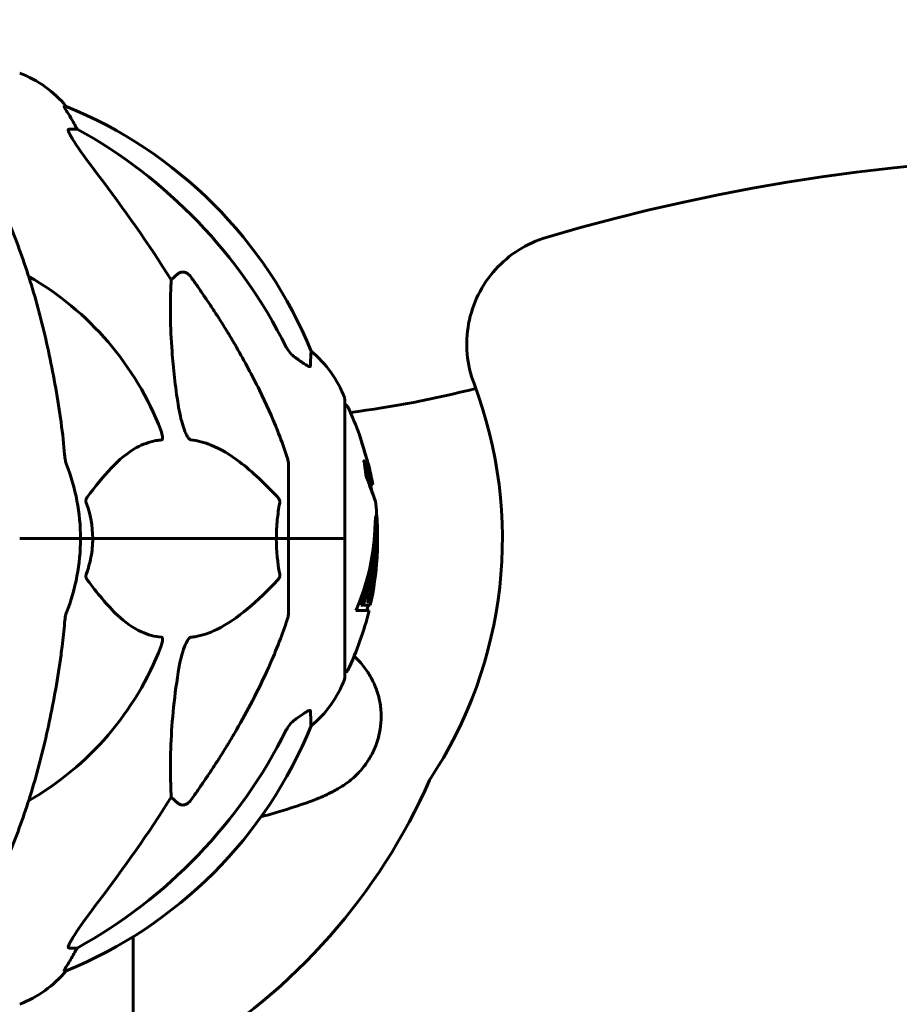
# Model space of a CAD drawing. Units: millimetres. Extents: x 8306 to 16919, y -706 to 15384.
# Drawn here: x 13876 to 14073, y 13833 to 14054 of the extents above; entities that cross this region are included whole.
import ezdxf

# ---------------------------------------------------------------- set-up
doc = ezdxf.new("R2010")
doc.units = ezdxf.units.MM
doc.header["$LTSCALE"] = 60
doc.layers.add('Widoczne (ISO)', color=7, linetype='Continuous', lineweight=60)

msp = doc.modelspace()

# ---------------------------------------------------------------- linework, layer by layer
at = {"layer": 'Widoczne (ISO)'}
for p, q in [((13886.32, 14034.35), (13885.88, 14034.35)), ((13886.97, 14029.25), (13888.8, 14029.25)), ((13909.91, 13995.4), (13911.47, 13996.78)), ((13948.83, 13937.3), (13948.83, 13968.6)), ((13936.24, 13953.94), (13936.24, 13937.3)), ((13955.16, 13949.42), (13954.65, 13949.42)), ((13956.09, 13938.73), (13955.59, 13938.73)), ((13875.89, 13937.3), (13889.54, 13937.3)), ((13875.89, 13937.3), (13889.54, 13937.3)), ((13889.54, 13937.3), (13892.28, 13937.3)), ((13892.28, 13937.3), (13889.54, 13937.3)), ((13892.28, 13937.3), (13933.49, 13937.3)), ((13933.49, 13937.3), (13892.28, 13937.3)), ((13933.49, 13937.3), (13936.24, 13937.3)), ((13936.24, 13937.3), (13933.49, 13937.3)), ((13948.77, 13937.3), (13936.24, 13937.3)), ((13948.77, 13937.3), (13936.24, 13937.3)), ((13936.24, 13920.66), (13936.24, 13937.3)), ((13948.83, 13937.3), (13948.77, 13937.3)), ((13948.77, 13937.3), (13948.83, 13937.3)), ((13948.83, 13906), (13948.83, 13937.3)), ((13953.37, 13923.51), (13952.85, 13923.51)), ((13954.06, 13923.1), (13954, 13923.1)), ((13954.39, 13923.17), (13954.02, 13923.17)), ((13951.37, 13921.14), (13954.3, 13921.14)), ((13952.96, 13922.33), (13952.43, 13922.33)), ((13954.58, 13922.33), (13952.96, 13922.33)), ((13911.47, 13877.82), (13909.91, 13879.21)), ((13901.39, 13847.93), (13901.39, 13802.65)), ((13888.8, 13845.35), (13886.97, 13845.35)), ((13885.88, 13840.26), (13886.32, 13840.26))]:
    msp.add_line(p, q, dxfattribs=at)
for centre, radius, start, end in [((13867.01, 14018.46), 25, 39.4456, 69.1867), ((13848.65, 13941.71), 100, 22.1283, 67.8717), ((13844.24, 13937.3), 67.82, 20.9978, 60.2417), ((13925.4, 13960.08), 25, 20.8133, 50.5544), ((13886.24, 13937.3), 98, 326.4049, 20.7885), ((13920.24, 14197.51), 233.81, 277.3401, 284.3684), ((13947.83, 13968.6), 1, 0, 20.8133), ((13948.61, 13966.45), 1, 25.6136, 77.2644), ((13887.81, 13937.3), 68.43, 19.8947, 25.6136), ((13844.24, 13937.3), 45.3, 0, 21.5519), ((13887.81, 13937.3), 68.43, 10.1976, 13.4214), ((13887.81, 13937.3), 67.93, 9.0009, 10.2734), ((13887.81, 13937.3), 68.43, 2.493, 7.0617), ((13844.24, 13937.3), 45.3, 338.4481, 0), ((13887.81, 13937.3), 68.43, 347.3579, 356.3934), ((13887.81, 13937.3), 68.43, 334.3864, 346.3395), ((13887.81, 13937.3), 67.93, 346.237, 347.2633), ((13844.24, 13937.3), 67.82, 299.7583, 339.0022), ((13948.61, 13908.15), 1, 282.7356, 334.3864), ((13925.4, 13914.53), 25, 309.4456, 339.1867), ((13947.83, 13906), 1, 339.1867, 0), ((13848.65, 13932.89), 100, 292.1283, 337.8717), ((13844.24, 13937.3), 135, 300.8305, 336.3174), ((13867.01, 13856.14), 25, 290.8133, 320.5544)]:
    msp.add_arc(centre, radius, start, end, dxfattribs=at)
for centre, major_axis, ratio, start_param, end_param in [((13866.59, 14018.46), (0, 25), 0.981627, 5.186181, 5.24781), ((13892.8, 14032.15), (0, -5), 0.981627, 5.186181, 5.330784), ((13835.14, 13928.07), (0, 115), 0.981627, 5.18345, 5.787892), ((13654.04, 13797.11), (0, -345), 0.906308, 2.183097, 2.269068), ((13887.81, 13939.87), (67.74, 0), 0.864029, 5.978795, 5.999937), ((13887.81, 13939.87), (68.24, 0), 0.864029, 5.981102, 6.002075), ((13835.14, 13946.53), (0, 115), 0.981627, 3.636886, 4.241328), ((13654.04, 14077.5), (0, 345), 0.906308, 4.014117, 4.100088), ((13866.59, 13856.14), (0, 25), 0.981627, 4.176968, 4.238597), ((13892.8, 13842.45), (0, -5), 0.981627, 4.093994, 4.238597)]:
    msp.add_ellipse(centre, major_axis=major_axis, ratio=ratio, start_param=start_param, end_param=end_param, dxfattribs=at)
for points in [[(14497.16, 13964.45), (14328.77, 13995.5), (14158.15, 14053.81), (13994.09, 14004.92)], [(13977.86, 13972.09), (13977.05, 13974.22), (13976.02, 13978.71), (13976.35, 13985.62), (13978.54, 13992.18), (13982.42, 13997.9), (13987.71, 14002.36), (13991.9, 14004.26), (13994.09, 14004.92)], [(13938.01, 13977.75), (13937.9, 13977.82), (13937.8, 13977.9), (13937.69, 13977.97)], [(13885.98, 13956.17), (13885.79, 13958.33), (13885.54, 13960.75), (13885.17, 13963.4)], [(13890.84, 13945.29), (13891.76, 13942.75), (13892.28, 13940.09), (13892.28, 13937.3)], [(13934.25, 13929.32), (13933.78, 13931.85), (13933.49, 13934.52), (13933.49, 13937.3)], [(13937.69, 13896.63), (13937.8, 13896.71), (13937.9, 13896.78), (13938.01, 13896.86)]]:
    msp.add_open_spline(points, degree=3, dxfattribs=at)
for points, knots in [([(13887.7, 14031.22), (13887.31, 14031.89), (13886.91, 14032.54), (13886.34, 14033.46), (13886.14, 14033.79), (13885.96, 14034.11), (13885.91, 14034.2), (13885.87, 14034.29), (13885.87, 14034.31), (13885.87, 14034.34), (13885.87, 14034.35), (13885.88, 14034.35)], [0, 0, 0, 0, 0.2355522, 0.2355522, 0.4078692, 0.4078692, 0.4868555, 0.4868555, 0.5223203, 0.5223203, 0.5562282, 0.5562282, 0.5562282, 0.5562282]), ([(13886.97, 14029.25), (13886.88, 14029.25), (13886.83, 14029.21), (13886.77, 14029.06), (13886.77, 14028.96), (13886.81, 14028.82), (13886.82, 14028.81), (13886.82, 14028.79)], [-0.6576908, -0.6576908, -0.6576908, -0.6576908, -0.5826884, -0.5826884, -0.5093339, -0.5093339, -0.502027, -0.502027, -0.502027, -0.502027]), ([(13893.53, 14018.9), (13891.13, 14022.06), (13889.28, 14024.63), (13887.51, 14027.38), (13887.11, 14028.09), (13886.88, 14028.65), (13886.85, 14028.72), (13886.82, 14028.79)], [0, 0, 0, 0, 1.237629, 1.237629, 1.877414, 1.877414, 1.97501, 1.97501, 1.97501, 1.97501]), ([(13885.17, 13963.4), (13884.45, 13968.57), (13883.57, 13973.64), (13881.5, 13983.4), (13880.33, 13988.08), (13877.7, 13997.03), (13876.23, 14001.32), (13873.04, 14009.39), (13871.31, 14013.17), (13867.63, 14020.12), (13865.68, 14023.28), (13863.62, 14026.14)], [3.005579, 3.005579, 3.005579, 3.005579, 4.598334, 4.598334, 6.191088, 6.191088, 7.783843, 7.783843, 9.376598, 9.376598, 10.969353, 10.969353, 10.969353, 10.969353]), ([(13911.47, 13996.78), (13911.47, 13996.78), (13911.47, 13996.78), (13911.65, 13996.93), (13911.89, 13997.06), (13912.35, 13997.16), (13912.64, 13997.16), (13912.89, 13997.09), (13913.14, 13997.03), (13913.42, 13996.9), (13913.87, 13996.58), (13914.12, 13996.32), (13914.3, 13996.07), (13914.3, 13996.07), (13914.3, 13996.07)], [1.1896084, 1.1896084, 1.1896084, 1.1896084, 1.1897137, 1.1897137, 1.2625955, 1.2625955, 1.3451697, 1.3451697, 1.3451697, 1.4294982, 1.4294982, 1.5235044, 1.5235044, 1.5244962, 1.5244962, 1.5244962, 1.5244962]), ([(13911.47, 13967.31), (13910.81, 13971.52), (13910.36, 13975.53), (13909.67, 13984.86), (13909.66, 13989.8), (13909.85, 13994.34), (13909.88, 13994.88), (13909.91, 13995.4)], [-5.840532, -5.840532, -5.840532, -5.840532, -4.31233, -4.31233, -2.04169, -2.04169, -1.725442, -1.725442, -1.725442, -1.725442]), ([(13924.54, 13980.28), (13926.35, 13977.14), (13928.07, 13973.93), (13931.14, 13967.68), (13932.52, 13964.64), (13934.46, 13959.77), (13935.13, 13957.98), (13935.73, 13956.17)], [-2.923859, -2.923859, -2.923859, -2.923859, -1.830403, -1.830403, -0.841646, -0.841646, -0.273627, -0.273627, -0.273627, -0.273627]), ([(13935.74, 13980.26), (13935.96, 13979.8), (13936.25, 13979.38), (13936.91, 13978.6), (13937.28, 13978.26), (13937.69, 13977.97)], [0, 0, 0, 0, 0.1541921, 0.1541921, 0.3066562, 0.3066562, 0.3066562, 0.3066562]), ([(13941.28, 13979.38), (13941.28, 13979.38), (13941.28, 13979.32), (13941.26, 13978.79), (13941.21, 13977.72), (13941.14, 13976.03)], [-2.116017, -2.116017, -2.116017, -2.116017, -1.713368, -1.713368, -0.390285, -0.390285, -0.390285, -0.390285]), ([(13941.14, 13976.03), (13941.13, 13975.98), (13941.11, 13975.94), (13941.03, 13975.9), (13940.98, 13975.9), (13940.83, 13975.94), (13940.73, 13975.97), (13940.47, 13976.1), (13940.29, 13976.2), (13939.82, 13976.48), (13939.49, 13976.7), (13938.75, 13977.21), (13938.37, 13977.48), (13938.01, 13977.75)], [0, 0, 0, 0, 0.0405527, 0.0405527, 0.0770027, 0.0770027, 0.1196644, 0.1196644, 0.1860906, 0.1860906, 0.2931262, 0.2931262, 0.4025768, 0.4025768, 0.4025768, 0.4025768]), ([(13914.3, 13959.46), (13914.3, 13959.46), (13914.29, 13959.46), (13914.24, 13959.47), (13914.19, 13959.49), (13914.07, 13959.56), (13914.02, 13959.6), (13913.87, 13959.74), (13913.79, 13959.84), (13913.57, 13960.15), (13913.43, 13960.4), (13913.15, 13960.95), (13913.01, 13961.29), (13912.89, 13961.61), (13912.45, 13962.75), (13912.02, 13964.29), (13911.6, 13966.52), (13911.54, 13966.91), (13911.47, 13967.31)], [3.5334714, 3.5334714, 3.5334714, 3.5334714, 3.5360525, 3.5360525, 3.5562458, 3.5562458, 3.5793269, 3.5793269, 3.6167663, 3.6167663, 3.6956214, 3.6956214, 3.804605, 3.804605, 3.804605, 4.1935737, 4.1935737, 4.2774028, 4.2774028, 4.2774028, 4.2774028]), ([(13907.56, 13961.61), (13907.77, 13961.04), (13907.91, 13960.56), (13907.98, 13960.05), (13907.99, 13959.89), (13907.95, 13959.68), (13907.93, 13959.61), (13907.86, 13959.52), (13907.82, 13959.49), (13907.75, 13959.47), (13907.74, 13959.46), (13907.72, 13959.46)], [4.692072, 4.692072, 4.692072, 4.692072, 4.8854145, 4.8854145, 4.96663, 4.96663, 5.010038, 5.010038, 5.039388, 5.039388, 5.0498949, 5.0498949, 5.0498949, 5.0498949]), ([(13953.28, 13956.89), (13953.29, 13956.84), (13953.3, 13956.8), (13953.47, 13956.26), (13953.62, 13955.75), (13953.88, 13954.85), (13954, 13954.46), (13954.19, 13953.82), (13954.26, 13953.57), (13954.33, 13953.32), (13954.35, 13953.25), (13954.37, 13953.19), (13954.37, 13953.18), (13954.37, 13953.2), (13954.36, 13953.22), (13954.32, 13953.35), (13954.28, 13953.49), (13954.16, 13953.89), (13954.08, 13954.15), (13953.89, 13954.78), (13953.78, 13955.16), (13953.53, 13956.02), (13953.38, 13956.49), (13953.11, 13957.42), (13952.96, 13957.92), (13952.67, 13958.87), (13952.55, 13959.27), (13952.35, 13959.92), (13952.28, 13960.17), (13952.2, 13960.44), (13952.18, 13960.51), (13952.16, 13960.58), (13952.15, 13960.59), (13952.16, 13960.59), (13952.16, 13960.56), (13952.19, 13960.46), (13952.23, 13960.35), (13952.33, 13960.02), (13952.4, 13959.78), (13952.55, 13959.3), (13952.62, 13959.08), (13952.75, 13958.62), (13952.82, 13958.39), (13952.9, 13958.16), (13953.04, 13957.68), (13953.17, 13957.23), (13953.28, 13956.89)], [0.159159, 0.159159, 0.159159, 0.159159, 0.180111, 0.180111, 0.432887, 0.432887, 0.66828, 0.66828, 0.889618, 0.889618, 1.015058, 1.015058, 1.108024, 1.108024, 1.208211, 1.208211, 1.376536, 1.376536, 1.554821, 1.554821, 1.748254, 1.748254, 1.955654, 1.955654, 2.151012, 2.151012, 2.317406, 2.317406, 2.471692, 2.471692, 2.561266, 2.561266, 2.625626, 2.625626, 2.692428, 2.692428, 2.798364, 2.798364, 2.921705, 2.921705, 3.009026, 3.009026, 3.087627, 3.087627, 3.087627, 3.246786, 3.246786, 3.246786, 3.246786]), ([(13907.72, 13959.46), (13907.3, 13959.42), (13906.89, 13959.36), (13904.94, 13959), (13903.51, 13958.47), (13898.03, 13955.46), (13894.67, 13951.35), (13891.06, 13946.59)], [-3.297299, -3.297299, -3.297299, -3.297299, -3.096593, -3.096593, -2.347308, -2.347308, -0.097313, -0.097313, -0.097313, -0.097313]), ([(13933.81, 13946.59), (13931.13, 13949.45), (13928.18, 13952.29), (13923.16, 13956.09), (13921.05, 13957.4), (13917.32, 13958.92), (13915.8, 13959.31), (13914.3, 13959.46)], [-3.381682, -3.381682, -3.381682, -3.381682, -2.051079, -2.051079, -1.136838, -1.136838, -0.473976, -0.473976, -0.473976, -0.473976]), ([(13885.98, 13956.17), (13886.03, 13955.68), (13886.07, 13955.22), (13886.2, 13954.48), (13886.27, 13954.19), (13886.37, 13953.94)], [0, 0, 0, 0, 0.1541752, 0.1541752, 0.2866473, 0.2866473, 0.2866473, 0.2866473]), ([(13936.24, 13953.94), (13936.24, 13954.15), (13936.21, 13954.37), (13936.08, 13955.03), (13935.94, 13955.54), (13935.73, 13956.17)], [0, 0, 0, 0, 0.0651008, 0.0651008, 0.1767336, 0.1767336, 0.1767336, 0.1767336]), ([(13954.9, 13947.93), (13954.97, 13947.75), (13955.04, 13947.57), (13955.35, 13946.73), (13955.53, 13946.23), (13955.66, 13945.87), (13955.69, 13945.8), (13955.71, 13945.74), (13955.72, 13945.72), (13955.72, 13945.71), (13955.72, 13945.72), (13955.7, 13945.75), (13955.69, 13945.79), (13955.63, 13945.96), (13955.56, 13946.14), (13955.37, 13946.66), (13955.22, 13947.08), (13954.75, 13948.35), (13954.54, 13948.91), (13954.27, 13949.61), (13954.17, 13949.88), (13953.98, 13950.38), (13953.89, 13950.62), (13953.74, 13951.03), (13953.71, 13951.12), (13953.66, 13951.26), (13953.64, 13951.29), (13953.63, 13951.32), (13953.63, 13951.33), (13953.62, 13951.34), (13953.62, 13951.35), (13953.62, 13951.36), (13953.62, 13951.36), (13953.62, 13951.37), (13953.62, 13951.37), (13953.62, 13951.39), (13953.61, 13951.4), (13953.61, 13951.41), (13953.61, 13951.43), (13953.61, 13951.53), (13953.6, 13951.6), (13953.54, 13952.02), (13953.54, 13952.15), (13953.41, 13953.1), (13953.37, 13953.35), (13953.3, 13953.84), (13953.29, 13953.94), (13953.22, 13954.38), (13953.18, 13954.56), (13953.16, 13954.68), (13953.15, 13954.7), (13953.15, 13954.73), (13953.14, 13954.74), (13953.14, 13954.76), (13953.14, 13954.76), (13953.14, 13954.76), (13953.14, 13954.76), (13953.14, 13954.76), (13953.14, 13954.76), (13953.14, 13954.77), (13953.14, 13954.77), (13953.14, 13954.77), (13953.14, 13954.77), (13953.14, 13954.77), (13953.14, 13954.77), (13953.15, 13954.77), (13953.15, 13954.77), (13953.15, 13954.76), (13953.15, 13954.75), (13953.16, 13954.73), (13953.17, 13954.71), (13953.27, 13954.47), (13953.33, 13954.29), (13953.73, 13953.21), (13954, 13952.52), (13954.44, 13951.35), (13954.75, 13950.52), (13955.03, 13949.76), (13955.09, 13949.61), (13955.14, 13949.48), (13955.15, 13949.45), (13955.16, 13949.42), (13955.16, 13949.42), (13955.16, 13949.42)], [3.227902, 3.227902, 3.227902, 3.227902, 3.582662, 3.582662, 5.020836, 5.020836, 5.494911, 5.494911, 5.785278, 5.785278, 6.046356, 6.046356, 6.380431, 6.380431, 7.048375, 7.048375, 7.695694, 7.695694, 8.13367, 8.13367, 8.379756, 8.379756, 8.571324, 8.571324, 8.692566, 8.692566, 8.751433, 8.751433, 8.771919, 8.771919, 8.785911, 8.785911, 8.794965, 8.794965, 8.807208, 8.807208, 8.832194, 8.832194, 8.853922, 8.853922, 8.928845, 8.928845, 9.13158, 9.13158, 9.203479, 9.203479, 9.29044, 9.29044, 9.379579, 9.379579, 9.394239, 9.394239, 9.406798, 9.406798, 9.40982, 9.40982, 9.411393, 9.411393, 9.412538, 9.412538, 9.413951, 9.413951, 9.416417, 9.416417, 9.419133, 9.419133, 9.422197, 9.422197, 9.426989, 9.426989, 9.440756, 9.440756, 9.579448, 9.579448, 9.875519, 9.875519, 10.245186, 10.245186, 10.382811, 10.382811, 10.442767, 10.442767, 10.477447, 10.477447, 10.477447, 10.477447]), ([(13953.49, 13952.51), (13953.63, 13952.12), (13953.81, 13951.67), (13954.32, 13950.3), (13954.49, 13949.85), (13954.63, 13949.47), (13954.65, 13949.42), (13954.65, 13949.42)], [-6.481592, -6.481592, -6.481592, -6.481592, -5.878145, -5.878145, -4.467153, -4.467153, -3.585836, -3.585836, -3.585836, -3.585836]), ([(13890.84, 13945.29), (13890.8, 13945.4), (13890.78, 13945.52), (13890.75, 13945.76), (13890.76, 13945.88), (13890.81, 13946.12), (13890.85, 13946.24), (13890.95, 13946.43), (13891, 13946.51), (13891.06, 13946.59)], [0.66790836, 0.66790836, 0.66790836, 0.66790836, 0.68756319, 0.68756319, 0.70698655, 0.70698655, 0.72910654, 0.72910654, 0.74763999, 0.74763999, 0.74763999, 0.74763999]), ([(13933.49, 13937.3), (13933.49, 13938.67), (13933.56, 13940.07), (13933.83, 13942.76), (13934.02, 13944.04), (13934.25, 13945.29)], [0, 0, 0, 0, 0.4098083, 0.4098083, 0.7872958, 0.7872958, 0.7872958, 0.7872958]), ([(13933.81, 13946.59), (13933.82, 13946.58), (13933.82, 13946.57), (13933.96, 13946.43), (13934.07, 13946.27), (13934.21, 13945.97), (13934.24, 13945.84), (13934.28, 13945.59), (13934.28, 13945.47), (13934.26, 13945.34), (13934.26, 13945.31), (13934.25, 13945.29)], [0.8751293, 0.8751293, 0.8751293, 0.8751293, 0.8786792, 0.8786792, 0.9337906, 0.9337906, 0.9692974, 0.9692974, 1.0016433, 1.0016433, 1.0082698, 1.0082698, 1.0082698, 1.0082698]), ([(13951.37, 13921.14), (13951.54, 13921.53), (13951.7, 13921.92), (13952.29, 13923.39), (13952.69, 13924.48), (13954.15, 13928.92), (13954.91, 13932.33), (13955.39, 13936.43), (13955.45, 13937.08), (13955.54, 13938.22), (13955.57, 13938.67), (13955.64, 13940.06), (13955.65, 13940.63), (13955.71, 13941.4), (13955.73, 13941.58), (13955.76, 13941.81), (13955.77, 13941.88), (13955.81, 13942.24), (13955.83, 13942.37), (13955.88, 13942.42), (13955.89, 13942.42), (13955.96, 13942.34), (13956.01, 13942.14), (13956.06, 13941.76), (13956.09, 13941.53), (13956.12, 13941.14), (13956.13, 13941.04), (13956.14, 13940.91), (13956.14, 13940.86), (13956.14, 13940.77), (13956.15, 13940.73), (13956.15, 13940.58), (13956.16, 13940.47), (13956.17, 13940.03), (13956.19, 13939.57), (13956.2, 13938.38), (13956.19, 13938.04), (13956.19, 13937.54), (13956.18, 13937.46), (13956.18, 13937.41), (13956.18, 13937.4), (13956.18, 13937.39), (13956.18, 13937.38), (13956.18, 13937.38), (13956.18, 13937.38), (13956.18, 13937.38), (13956.18, 13937.39), (13956.18, 13937.39), (13956.18, 13937.4), (13956.18, 13937.42), (13956.18, 13937.45), (13956.17, 13937.62), (13956.16, 13937.88), (13956.15, 13938.27), (13956.14, 13938.42), (13956.12, 13938.6), (13956.11, 13938.66), (13956.1, 13938.74), (13956.09, 13938.73), (13956.07, 13938.71), (13956.05, 13938.65), (13956.03, 13938.47), (13956.02, 13938.35), (13956.01, 13938.2), (13956.01, 13938.11), (13955.98, 13937.41), (13955.93, 13936.55), (13955.85, 13935.49), (13955.81, 13935.06), (13955.66, 13933.64), (13955.53, 13932.62), (13955.11, 13930.02), (13954.78, 13928.44), (13954.19, 13926.22), (13954.03, 13925.65), (13953.71, 13924.59), (13953.54, 13924.07), (13953.37, 13923.51)], [0, 0, 0, 0, 0.142459, 0.142459, 0.538573, 0.538573, 1.736918, 1.736918, 1.965538, 1.965538, 2.132306, 2.132306, 2.520461, 2.520461, 2.650498, 2.650498, 2.712235, 2.712235, 2.985498, 2.985498, 3.118451, 3.118451, 3.52075, 3.52075, 3.794393, 3.794393, 3.840632, 3.840632, 3.860168, 3.860168, 3.879001, 3.879001, 3.910522, 3.910522, 4.008712, 4.008712, 4.141449, 4.141449, 4.181618, 4.181618, 4.194441, 4.194441, 4.201587, 4.201587, 4.207543, 4.207543, 4.214479, 4.214479, 4.225532, 4.225532, 4.247087, 4.247087, 4.326597, 4.326597, 4.394184, 4.394184, 4.438525, 4.438525, 4.490981, 4.490981, 4.591124, 4.591124, 4.705512, 4.705512, 4.811076, 4.811076, 5.155842, 5.155842, 5.391676, 5.391676, 5.957817, 5.957817, 6.847309, 6.847309, 7.218807, 7.218807, 7.573898, 7.573898, 7.573898, 7.573898]), ([(13955.65, 13940.56), (13955.66, 13940.45), (13955.66, 13940.33), (13955.68, 13939.79), (13955.69, 13939.27), (13955.69, 13938.73)], [-2.7240613, -2.7240613, -2.7240613, -2.7240613, -2.6509637, -2.6509637, -2.4420328, -2.4420328, -2.4420328, -2.4420328]), ([(13956.19, 13937.6), (13956.19, 13937.34), (13956.2, 13937), (13956.21, 13936.27), (13956.2, 13935.92), (13956.19, 13935.13), (13956.18, 13934.69), (13956.13, 13933.4), (13956.08, 13932.56), (13955.91, 13930.64), (13955.78, 13929.59), (13955.39, 13926.96), (13955.14, 13925.76), (13954.86, 13924.53), (13954.74, 13924.04), (13954.6, 13923.45), (13954.57, 13923.35), (13954.53, 13923.2), (13954.52, 13923.14), (13954.5, 13923.09), (13954.5, 13923.07), (13954.48, 13923.04), (13954.48, 13923.03), (13954.47, 13923.03), (13954.46, 13923.04), (13954.45, 13923.11), (13954.45, 13923.16), (13954.35, 13923.17), (13954.29, 13923.1), (13954.14, 13923.05), (13954.1, 13923.11), (13954.02, 13923.09), (13954.01, 13923.09), (13954.01, 13923.08), (13954, 13923.08), (13954, 13923.08), (13954, 13923.09), (13954, 13923.09), (13954, 13923.09), (13954, 13923.09), (13954, 13923.09), (13954, 13923.09), (13954, 13923.09), (13954, 13923.09), (13954, 13923.1), (13954, 13923.1), (13954, 13923.1), (13954, 13923.11), (13954, 13923.11), (13954, 13923.12), (13954.01, 13923.13), (13954.01, 13923.15), (13954.01, 13923.16), (13954.03, 13923.21), (13954.05, 13923.26), (13954.12, 13923.48), (13954.18, 13923.64), (13954.32, 13924.19), (13954.36, 13924.33), (13954.56, 13925.11), (13954.69, 13925.53), (13954.92, 13926.57), (13955.51, 13929.15), (13955.89, 13931.72), (13956.13, 13934.98), (13956.17, 13935.68), (13956.21, 13936.78), (13956.22, 13937.19), (13956.22, 13937.95), (13956.22, 13938.3), (13956.21, 13939.18), (13956.2, 13939.58), (13956.18, 13940.06), (13956.18, 13940.17), (13956.17, 13940.28)], [8.75599, 8.75599, 8.75599, 8.75599, 8.803796, 8.803796, 8.848721, 8.848721, 8.906099, 8.906099, 9.020577, 9.020577, 9.168788, 9.168788, 9.395555, 9.395555, 9.53729, 9.53729, 9.564975, 9.564975, 9.586889, 9.586889, 9.603242, 9.603242, 9.622766, 9.622766, 9.658602, 9.658602, 9.763673, 9.763673, 9.867409, 9.867409, 10.00378, 10.00378, 10.014764, 10.014764, 10.053933, 10.053933, 10.061431, 10.061431, 10.065578, 10.065578, 10.068851, 10.068851, 10.072567, 10.072567, 10.079087, 10.079087, 10.086804, 10.086804, 10.097734, 10.097734, 10.117704, 10.117704, 10.163118, 10.163118, 10.290296, 10.290296, 10.805323, 10.805323, 11.039618, 11.039618, 11.405377, 11.405377, 11.405377, 12.314125, 12.314125, 12.566184, 12.566184, 12.717456, 12.717456, 12.850458, 12.850458, 13.059421, 13.059421, 13.13108, 13.13108, 13.13108, 13.13108]), ([(13955.59, 13938.73), (13955.58, 13938.73), (13955.58, 13938.73), (13955.57, 13938.72), (13955.57, 13938.71), (13955.57, 13938.71)], [-2.00984737, -2.00984737, -2.00984737, -2.00984737, -1.98154412, -1.98154412, -1.96560712, -1.96560712, -1.96560712, -1.96560712]), ([(13892.28, 13937.3), (13892.28, 13935.94), (13892.16, 13934.53), (13891.65, 13931.85), (13891.29, 13930.56), (13890.84, 13929.32)], [0, 0, 0, 0, 0.4098083, 0.4098083, 0.7872958, 0.7872958, 0.7872958, 0.7872958]), ([(13955.47, 13937.34), (13955.44, 13936.69), (13955.37, 13935.72), (13954.98, 13931.95), (13954.5, 13929.28), (13953.62, 13926.02), (13953.45, 13925.45), (13953.14, 13924.45), (13953, 13924), (13952.85, 13923.51)], [-1.506655, -1.506655, -1.506655, -1.506655, -1.161163, -1.161163, -0.365164, -0.365164, -0.168623, -0.168623, 0, 0, 0, 0]), ([(13891.06, 13928.02), (13891.05, 13928.03), (13891.04, 13928.03), (13890.94, 13928.18), (13890.85, 13928.34), (13890.77, 13928.64), (13890.76, 13928.76), (13890.76, 13929.01), (13890.79, 13929.13), (13890.83, 13929.27), (13890.84, 13929.29), (13890.84, 13929.32)], [0.8751293, 0.8751293, 0.8751293, 0.8751293, 0.8786792, 0.8786792, 0.9337906, 0.9337906, 0.9692974, 0.9692974, 1.0016433, 1.0016433, 1.0082698, 1.0082698, 1.0082698, 1.0082698]), ([(13891.06, 13928.02), (13893.22, 13925.16), (13895.47, 13922.32), (13899.52, 13918.52), (13901.29, 13917.21), (13904.7, 13915.68), (13906.18, 13915.29), (13907.72, 13915.14)], [-3.381682, -3.381682, -3.381682, -3.381682, -2.051079, -2.051079, -1.136838, -1.136838, -0.473976, -0.473976, -0.473976, -0.473976]), ([(13914.3, 13915.14), (13914.71, 13915.18), (13915.12, 13915.24), (13917.07, 13915.61), (13918.6, 13916.14), (13924.77, 13919.14), (13929.34, 13923.26), (13933.81, 13928.02)], [-3.292921, -3.292921, -3.292921, -3.292921, -3.092582, -3.092582, -2.344532, -2.344532, -0.096806, -0.096806, -0.096806, -0.096806]), ([(13934.25, 13929.32), (13934.27, 13929.2), (13934.28, 13929.08), (13934.26, 13928.84), (13934.23, 13928.72), (13934.14, 13928.48), (13934.08, 13928.37), (13933.95, 13928.17), (13933.88, 13928.09), (13933.81, 13928.02)], [0.66790836, 0.66790836, 0.66790836, 0.66790836, 0.68756319, 0.68756319, 0.70698655, 0.70698655, 0.72910654, 0.72910654, 0.74763999, 0.74763999, 0.74763999, 0.74763999]), ([(13886.37, 13920.66), (13886.29, 13920.46), (13886.23, 13920.24), (13886.1, 13919.58), (13886.04, 13919.06), (13885.98, 13918.44)], [0, 0, 0, 0, 0.0651008, 0.0651008, 0.1767336, 0.1767336, 0.1767336, 0.1767336]), ([(13935.73, 13918.44), (13935.89, 13918.92), (13936.03, 13919.39), (13936.2, 13920.13), (13936.24, 13920.41), (13936.24, 13920.66)], [0, 0, 0, 0, 0.1541752, 0.1541752, 0.2866473, 0.2866473, 0.2866473, 0.2866473]), ([(13885.17, 13911.21), (13885.26, 13911.82), (13885.34, 13912.44), (13885.64, 13914.83), (13885.83, 13916.63), (13885.98, 13918.44)], [-1.0396635, -1.0396635, -1.0396635, -1.0396635, -0.8416363, -0.8416363, -0.2736281, -0.2736281, -0.2736281, -0.2736281]), ([(13935.73, 13918.44), (13934.7, 13915.35), (13933.3, 13911.74), (13929.35, 13903.07), (13927.02, 13898.63), (13924.54, 13894.33)], [-2.891193, -2.891193, -2.891193, -2.891193, -1.528317, -1.528317, 0, 0, 0, 0]), ([(13907.72, 13915.14), (13907.72, 13915.14), (13907.73, 13915.14), (13907.78, 13915.13), (13907.82, 13915.11), (13907.89, 13915.05), (13907.92, 13915), (13907.97, 13914.87), (13907.98, 13914.77), (13907.98, 13914.45), (13907.93, 13914.2), (13907.79, 13913.66), (13907.68, 13913.32), (13907.56, 13913)], [3.5334714, 3.5334714, 3.5334714, 3.5334714, 3.5360525, 3.5360525, 3.5562458, 3.5562458, 3.5793269, 3.5793269, 3.6167663, 3.6167663, 3.6956214, 3.6956214, 3.804605, 3.804605, 3.804605, 3.804605]), ([(13911.47, 13907.3), (13911.84, 13909.63), (13912.35, 13911.61), (13912.89, 13913), (13913.11, 13913.57), (13913.33, 13914.04), (13913.64, 13914.56), (13913.75, 13914.72), (13913.94, 13914.93), (13914.01, 13915), (13914.14, 13915.09), (13914.19, 13915.12), (13914.27, 13915.14), (13914.28, 13915.14), (13914.3, 13915.14)], [4.2161666, 4.2161666, 4.2161666, 4.2161666, 4.692072, 4.692072, 4.692072, 4.8854145, 4.8854145, 4.96663, 4.96663, 5.010038, 5.010038, 5.039388, 5.039388, 5.0498949, 5.0498949, 5.0498949, 5.0498949]), ([(13863.62, 13848.47), (13865.68, 13851.33), (13867.63, 13854.49), (13871.31, 13861.44), (13873.04, 13865.22), (13876.23, 13873.29), (13877.7, 13877.58), (13880.33, 13886.53), (13881.5, 13891.21), (13883.57, 13900.97), (13884.45, 13906.03), (13885.17, 13911.21)], [1.287504, 1.287504, 1.287504, 1.287504, 2.880209, 2.880209, 4.472914, 4.472914, 6.065619, 6.065619, 7.658324, 7.658324, 9.251029, 9.251029, 9.251029, 9.251029]), ([(13947.54, 13881.24), (13948.48, 13881.78), (13949.38, 13882.4), (13951.03, 13883.75), (13951.77, 13884.48), (13953.11, 13886), (13953.71, 13886.81), (13954.77, 13888.5), (13955.22, 13889.38), (13955.98, 13891.18), (13956.28, 13892.11), (13956.74, 13894), (13956.89, 13894.96), (13957.04, 13896.89), (13957.04, 13897.85), (13956.88, 13899.77), (13956.72, 13900.73), (13956.25, 13902.61), (13955.94, 13903.53), (13955.18, 13905.31), (13954.73, 13906.17), (13953.69, 13907.83), (13953.09, 13908.63), (13951.97, 13909.9), (13951.47, 13910.41), (13950.94, 13910.9)], [0, 0, 0, 0, 0.309737, 0.309737, 0.601073, 0.601073, 0.885288, 0.885288, 1.162586, 1.162586, 1.437627, 1.437627, 1.709863, 1.709863, 1.980965, 1.980965, 2.253779, 2.253779, 2.525671, 2.525671, 2.801201, 2.801201, 3.078831, 3.078831, 3.282064, 3.282064, 3.282064, 3.282064]), ([(13909.91, 13879.21), (13909.85, 13880.32), (13909.8, 13881.53), (13909.65, 13887.2), (13909.77, 13892.51), (13910.61, 13901.19), (13910.98, 13904.15), (13911.47, 13907.3)], [-7.441453, -7.441453, -7.441453, -7.441453, -6.631063, -6.631063, -3.871284, -3.871284, -2.578772, -2.578772, -2.578772, -2.578772]), ([(13938.01, 13896.86), (13938.62, 13897.31), (13939.23, 13897.73), (13940.02, 13898.25), (13940.28, 13898.41), (13940.63, 13898.59), (13940.76, 13898.65), (13940.94, 13898.7), (13941.01, 13898.7), (13941.08, 13898.68), (13941.1, 13898.67), (13941.13, 13898.63), (13941.14, 13898.61), (13941.14, 13898.58)], [0, 0, 0, 0, 0.2316755, 0.2316755, 0.3642878, 0.3642878, 0.4481993, 0.4481993, 0.5091909, 0.5091909, 0.5443069, 0.5443069, 0.5810898, 0.5810898, 0.5810898, 0.5810898]), ([(13941.14, 13898.58), (13941.19, 13897.47), (13941.22, 13896.62), (13941.27, 13895.5), (13941.28, 13895.23), (13941.28, 13895.23)], [-3.948618, -3.948618, -3.948618, -3.948618, -3.078035, -3.078035, -2.22432, -2.22432, -2.22432, -2.22432]), ([(13937.69, 13896.63), (13937.28, 13896.34), (13936.91, 13896), (13936.25, 13895.23), (13935.96, 13894.8), (13935.74, 13894.34)], [0, 0, 0, 0, 0.1523434, 0.1523434, 0.306473, 0.306473, 0.306473, 0.306473]), ([(13942.1, 13878.64), (13942.48, 13878.78), (13942.86, 13878.93), (13943.6, 13879.24), (13943.97, 13879.41), (13944.7, 13879.74), (13945.06, 13879.92), (13945.78, 13880.28), (13946.14, 13880.46), (13946.84, 13880.84), (13947.19, 13881.04), (13947.54, 13881.24)], [0, 0, 0, 0, 0.1171077, 0.1171077, 0.2342154, 0.2342154, 0.351323, 0.351323, 0.4684307, 0.4684307, 0.5855384, 0.5855384, 0.5855384, 0.5855384]), ([(13930.05, 13874.81), (13931.37, 13875.16), (13932.67, 13875.53), (13936.72, 13876.74), (13939.43, 13877.64), (13942.1, 13878.64)], [8.518613, 8.518613, 8.518613, 8.518613, 8.92294, 8.92294, 9.772808, 9.772808, 9.772808, 9.772808]), ([(13914.3, 13878.54), (13914.3, 13878.54), (13914.3, 13878.53), (13914.12, 13878.29), (13913.87, 13878.03), (13913.42, 13877.71), (13913.14, 13877.57), (13912.89, 13877.51), (13912.64, 13877.45), (13912.35, 13877.44), (13911.89, 13877.55), (13911.65, 13877.67), (13911.47, 13877.82), (13911.47, 13877.82), (13911.47, 13877.82)], [1.1658431, 1.1658431, 1.1658431, 1.1658431, 1.166835, 1.166835, 1.2608412, 1.2608412, 1.3451697, 1.3451697, 1.3451697, 1.4277438, 1.4277438, 1.5006257, 1.5006257, 1.5007309, 1.5007309, 1.5007309, 1.5007309]), ([(13886.82, 13845.81), (13886.9, 13846.02), (13887.01, 13846.28), (13887.46, 13847.12), (13887.95, 13847.94), (13889.82, 13850.74), (13891.49, 13853.02), (13893.53, 13855.7)], [0.1601511, 0.1601511, 0.1601511, 0.1601511, 0.2790519, 0.2790519, 0.5595742, 0.5595742, 1.0331286, 1.0331286, 1.0331286, 1.0331286]), ([(13886.82, 13845.81), (13886.79, 13845.73), (13886.78, 13845.66), (13886.78, 13845.48), (13886.82, 13845.4), (13886.91, 13845.36), (13886.94, 13845.35), (13886.97, 13845.35)], [-0.1558142, -0.1558142, -0.1558142, -0.1558142, -0.1088399, -0.1088399, -0.0285547, -0.0285547, 0, 0, 0, 0]), ([(13885.88, 13840.26), (13885.86, 13840.26), (13885.86, 13840.28), (13885.89, 13840.37), (13885.93, 13840.44), (13886.05, 13840.66), (13886.15, 13840.83), (13886.46, 13841.34), (13886.69, 13841.71), (13887.19, 13842.52), (13887.45, 13842.95), (13887.7, 13843.39)], [0, 0, 0, 0, 0.0396836, 0.0396836, 0.0905188, 0.0905188, 0.1673316, 0.1673316, 0.2736365, 0.2736365, 0.3778204, 0.3778204, 0.3778204, 0.3778204])]:
    msp.add_open_spline(points, degree=3, knots=knots, dxfattribs=at)
for points, weights in [([(13914.3, 13996.07), (13920.22, 13987.77), (13924.54, 13980.28)], [1.00282554047, 1.01452967166, 1.01823794294]), ([(13924.54, 13894.33), (13920.22, 13886.84), (13914.3, 13878.54)], [1.01823794294, 1.01452967166, 1.00282554047])]:
    msp.add_rational_spline(points, weights, degree=2, dxfattribs=at)

doc.saveas('drawing.dxf')
